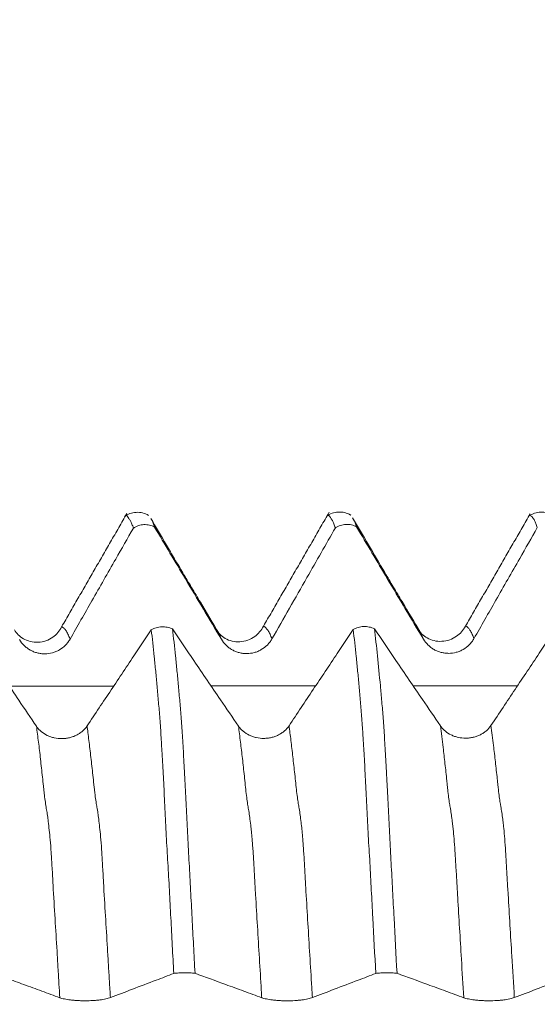
# Model space of a CAD drawing. Units: millimetres. Extents: x -43 to 78, y -82 to 24.
# Drawn here: x 47 to 49, y 1 to 6 of the extents above; entities that cross this region are included whole.
import ezdxf

# ---------------------------------------------------------------- set-up
doc = ezdxf.new("R2010")
doc.units = ezdxf.units.MM
doc.layers.add('1', color=4, linetype='Continuous')
doc.layers.add('SK2', color=7, linetype='Continuous')
doc.styles.add('iso_b_vert', font='simplex.shx')
doc.dimstyles.get("Standard").update_dxf_attribs({"dimtxt": 0.18, "dimasz": 0.18, "dimexe": 0.18, "dimexo": 0.0625, "dimgap": 0.09, "dimtad": 1, "dimzin": 0, "dimdsep": 52, "dimtxsty": 'Standard', "dimcen": 0.09, "dimadec": 0, "dimazin": 0, "dimtfac": 1, "dimtdec": 4, "dimtofl": 0, "dimtmove": 0, "dimatfit": 3, "dimfxl": 1, "dimtolj": 1, "dimtzin": 0, "dimarcsym": 0})

# ---------------------------------------------------------------- blocks, each defined once
blk = doc.blocks.new('_U2')
at = {"layer": 'SK2', "lineweight": 13}
for p, q in [((55.5, 1.5875), (55.5, 13.981695)), ((57, 4.661678), (57, 13.981695)), ((64.5, 11.981695), (48, 11.981695))]:
    blk.add_line(p, q, dxfattribs=at)
at = {"layer": 'SK2', "lineweight": 18}
for points in [[(55.5, 11.981695), (52.000002, 11.520911), (51.999998, 12.442479)], [(57, 11.981695), (60.499998, 12.442479), (60.500002, 11.520911)]]:
    blk.add_solid(points, dxfattribs=at)
at = {"layer": 'SK2', "lineweight": 18, "attachment_point": 7, "line_spacing_factor": 1.084337, "style": 'iso_b_vert'}
for s, insert, char_height in [('\\W0.6004;1.5', (54.384401, 19.866809), 3), ("\\W0.6844;'E'", (54.410901, 12.764329), 3.5)]:
    blk.add_mtext(s, dxfattribs=dict(at, insert=insert, char_height=char_height))

msp = doc.modelspace()

# ---------------------------------------------------------------- linework, layer by layer
at = {"layer": '1', "lineweight": 18}
msp.add_line((48.4176, 3.083), (48.4192, 3.0813), dxfattribs=at)
for points in [[(47.3113, 3.0902), (47.1497, 2.8098), (46.9881, 2.5296)], [(48.3126, 3.0959), (48.1502, 2.8142), (47.9877, 2.5329)], [(49.308, 3.0885), (49.1478, 2.8103), (48.9876, 2.5324)]]:
    msp.add_open_spline(points, degree=2, dxfattribs=at)
for points, knots in [([(47.4184, 3.0806), (47.4089, 3.0861), (47.3892, 3.0942), (47.3565, 3.0974), (47.3253, 3.0907), (47.3079, 3.0815), (47.3, 3.0756)], [0, 0, 0, 0, 0.241752, 0.493376, 0.748416, 1, 1, 1, 1]), ([(47.3435, 3.0177), (47.341, 3.025), (47.3386, 3.0317), (47.3337, 3.0436), (47.3311, 3.0489), (47.326, 3.0578), (47.3234, 3.0614), (47.3185, 3.0682), (47.3163, 3.0712), (47.3135, 3.0759), (47.3127, 3.0775), (47.3108, 3.0801), (47.3098, 3.0811), (47.3088, 3.0817)], [0, 0, 0, 0, 0.201266, 0.201266, 0.402531, 0.402531, 0.603797, 0.603797, 0.805063, 0.805063, 0.905695, 0.905695, 1, 1, 1, 1]), ([(48.4188, 3.0823), (48.4094, 3.0877), (48.3899, 3.0958), (48.3574, 3.0989), (48.3262, 3.0921), (48.3087, 3.0827), (48.3008, 3.0767)], [0, 0, 0, 0, 0.24221, 0.494066, 0.748957, 1, 1, 1, 1]), ([(48.3435, 3.0189), (48.3409, 3.0262), (48.3384, 3.0328), (48.3333, 3.0446), (48.3309, 3.0499), (48.3261, 3.0593), (48.3238, 3.0634), (48.3205, 3.069), (48.3194, 3.0707), (48.3172, 3.0741), (48.316, 3.0756), (48.3121, 3.0792), (48.3091, 3.0805), (48.3062, 3.0807)], [0, 0, 0, 0, 0.20146, 0.20146, 0.40292, 0.40292, 0.60438, 0.60438, 0.70511, 0.70511, 0.80584, 0.80584, 1, 1, 1, 1]), ([(49.4193, 3.0823), (49.4102, 3.0875), (49.3912, 3.0953), (49.3596, 3.0986), (49.3289, 3.0926), (49.3116, 3.084), (49.3037, 3.0784)], [0, 0, 0, 0, 0.242805, 0.49413, 0.748419, 1, 1, 1, 1]), ([(49.3434, 3.02), (49.3408, 3.0272), (49.3383, 3.0338), (49.3334, 3.0459), (49.3311, 3.0513), (49.3264, 3.0609), (49.3241, 3.0651), (49.3203, 3.0703), (49.319, 3.0718), (49.3163, 3.0745), (49.3149, 3.0757), (49.3111, 3.0784), (49.3087, 3.0797), (49.3067, 3.0805)], [0, 0, 0, 0, 0.205274, 0.205274, 0.410549, 0.410549, 0.615823, 0.615823, 0.718461, 0.718461, 0.821098, 0.821098, 1, 1, 1, 1]), ([(47.4486, 3.0224), (47.4445, 3.0247), (47.4404, 3.0266), (47.4317, 3.0299), (47.4273, 3.0313), (47.4183, 3.0333), (47.4138, 3.0341), (47.4046, 3.0349), (47.3999, 3.035), (47.386, 3.0344), (47.377, 3.0327), (47.3638, 3.0284), (47.3595, 3.0266), (47.3513, 3.0226), (47.3473, 3.0203), (47.3435, 3.0177)], [0, 0, 0, 0, 0.125, 0.125, 0.25, 0.25, 0.375, 0.375, 0.5, 0.5, 0.75, 0.75, 0.875, 0.875, 1, 1, 1, 1]), ([(47.7661, 2.4981), (47.738, 2.5454), (47.6939, 2.6194), (47.6337, 2.7196), (47.5888, 2.7949), (47.5463, 2.8671), (47.492, 2.9597), (47.4539, 3.0244), (47.4299, 3.0652)], [0, 0, 0, 0, 0.293938, 0.421731, 0.533754, 0.642073, 0.755328, 1, 1, 1, 1]), ([(47.4318, 3.0619), (47.4325, 3.0608), (47.4332, 3.0595), (47.4363, 3.0537), (47.4387, 3.0484), (47.4436, 3.0364), (47.4461, 3.0297), (47.4486, 3.0224)], [0, 0, 0, 0, 0.12414, 0.12414, 0.56207, 0.56207, 1, 1, 1, 1]), ([(47.4486, 3.0224), (47.4992, 2.9372), (47.5499, 2.8519), (47.6303, 2.7168), (47.66, 2.6669), (47.7195, 2.5672), (47.7492, 2.5173), (47.779, 2.4675)], [0, 0, 0, 0, 0.460673, 0.460673, 0.730336, 0.730336, 1, 1, 1, 1]), ([(48.4486, 3.0237), (48.4445, 3.0259), (48.4404, 3.0278), (48.4317, 3.0311), (48.4273, 3.0325), (48.4183, 3.0346), (48.4138, 3.0353), (48.4046, 3.0362), (48.4, 3.0363), (48.3861, 3.0357), (48.377, 3.034), (48.3638, 3.0296), (48.3595, 3.0279), (48.3513, 3.0238), (48.3473, 3.0215), (48.3435, 3.0189)], [0, 0, 0, 0, 0.125, 0.125, 0.25, 0.25, 0.375, 0.375, 0.5, 0.5, 0.75, 0.75, 0.875, 0.875, 1, 1, 1, 1]), ([(48.7621, 2.5062), (48.7339, 2.5532), (48.6908, 2.6255), (48.6318, 2.7243), (48.5738, 2.822), (48.5042, 2.9405), (48.4537, 3.0261), (48.4289, 3.0681)], [0, 0, 0, 0, 0.275502, 0.40073, 0.516883, 0.74976, 1, 1, 1, 1]), ([(48.4309, 3.0647), (48.4319, 3.063), (48.4329, 3.0613), (48.4363, 3.0548), (48.4387, 3.0495), (48.4436, 3.0376), (48.4461, 3.031), (48.4486, 3.0237)], [0, 0, 0, 0, 0.169264, 0.169264, 0.584632, 0.584632, 1, 1, 1, 1]), ([(48.4486, 3.0237), (48.4992, 2.9384), (48.5499, 2.8532), (48.6303, 2.7181), (48.66, 2.6682), (48.7195, 2.5685), (48.7492, 2.5186), (48.779, 2.4688)], [0, 0, 0, 0, 0.460723, 0.460723, 0.730362, 0.730362, 1, 1, 1, 1]), ([(47.0295, 2.4681), (47.0657, 2.5315), (47.1019, 2.595), (47.1774, 2.7272), (47.2167, 2.7959), (47.2851, 2.9157), (47.3143, 2.9667), (47.3435, 3.0177)], [0, 0, 0, 0, 0.34624, 0.34624, 0.721499, 0.721499, 1, 1, 1, 1]), ([(48.0295, 2.4692), (48.0584, 2.5199), (48.0873, 2.5705), (48.145, 2.6717), (48.1739, 2.7223), (48.2497, 2.8549), (48.2966, 2.9369), (48.3435, 3.0189)], [0, 0, 0, 0, 0.276152, 0.276152, 0.552304, 0.552304, 1, 1, 1, 1]), ([(49.0295, 2.4706), (49.0657, 2.534), (49.1019, 2.5975), (49.1774, 2.7297), (49.2167, 2.7984), (49.2851, 2.9181), (49.3143, 2.9691), (49.3434, 3.02)], [0, 0, 0, 0, 0.346328, 0.346328, 0.721748, 0.721748, 1, 1, 1, 1]), ([(46.9882, 2.5296), (46.9775, 2.5082), (46.9552, 2.4819), (46.9103, 2.4582), (46.8712, 2.4508), (46.8321, 2.4547), (46.7869, 2.474), (46.7649, 2.4961), (46.7547, 2.5148)], [0, 0, 0, 0, 0.231396, 0.357802, 0.488389, 0.620608, 0.751565, 1, 1, 1, 1]), ([(47.4319, 2.5144), (47.4056, 2.475), (47.3793, 2.4357), (47.3131, 2.3367), (47.2733, 2.2771), (47.1937, 2.1579), (47.1538, 2.0983), (47.114, 2.0387)], [0, 0, 0, 0, 0.2484, 0.2484, 0.6242, 0.6242, 1, 1, 1, 1]), ([(47.4319, 2.5144), (47.4396, 2.5189), (47.4478, 2.5224), (47.4655, 2.5275), (47.4745, 2.5289), (47.4884, 2.5295), (47.4931, 2.5294), (47.5022, 2.5287), (47.5068, 2.5281), (47.5202, 2.5254), (47.529, 2.5225), (47.5371, 2.5186)], [0, 0, 0, 0, 0.25, 0.25, 0.5, 0.5, 0.625, 0.625, 0.75, 0.75, 1, 1, 1, 1]), ([(47.5435, 0.8143), (47.5409, 0.8605), (47.5383, 0.9065), (47.5335, 0.9984), (47.5311, 1.0442), (47.5264, 1.1354), (47.5239, 1.1807), (47.5203, 1.2486), (47.5191, 1.2712), (47.5166, 1.3163), (47.5153, 1.3388), (47.5126, 1.3837), (47.5113, 1.4061), (47.5087, 1.451), (47.5074, 1.4734), (47.505, 1.5181), (47.5039, 1.5404), (47.5016, 1.5847), (47.5005, 1.6067), (47.4983, 1.6505), (47.4974, 1.6723), (47.4955, 1.7152), (47.4945, 1.7362), (47.4913, 1.7978), (47.4891, 1.8371), (47.4858, 1.8933), (47.4848, 1.9117), (47.4832, 1.9384), (47.4826, 1.9472), (47.4816, 1.9645), (47.4811, 1.9731), (47.4796, 1.9983), (47.4787, 2.0144), (47.4766, 2.0453), (47.4754, 2.0602), (47.4721, 2.1035), (47.4699, 2.1307), (47.4654, 2.1838), (47.463, 2.2096), (47.4584, 2.2604), (47.4561, 2.2852), (47.4514, 2.3339), (47.449, 2.3578), (47.4418, 2.4278), (47.4369, 2.4722), (47.4319, 2.5144)], [0, 0, 0, 0, 0.0625, 0.0625, 0.125, 0.125, 0.1875, 0.1875, 0.21875, 0.21875, 0.25, 0.25, 0.28125, 0.28125, 0.3125, 0.3125, 0.34375, 0.34375, 0.375, 0.375, 0.40625, 0.40625, 0.4375, 0.4375, 0.5, 0.5, 0.53125, 0.53125, 0.546875, 0.546875, 0.5625, 0.5625, 0.59375, 0.59375, 0.625, 0.625, 0.6875, 0.6875, 0.75, 0.75, 0.8125, 0.8125, 0.875, 0.875, 1, 1, 1, 1]), ([(47.8635, 2.0384), (47.8341, 2.0816), (47.8047, 2.1247), (47.7313, 2.2326), (47.6873, 2.2974), (47.6079, 2.4143), (47.5725, 2.4665), (47.5371, 2.5186)], [0, 0, 0, 0, 0.26968, 0.26968, 0.674201, 0.674201, 1, 1, 1, 1]), ([(47.5371, 2.5186), (47.542, 2.476), (47.547, 2.431), (47.5543, 2.3605), (47.5568, 2.3365), (47.5616, 2.2874), (47.564, 2.2624), (47.5687, 2.2111), (47.5711, 2.1849), (47.5757, 2.1313), (47.578, 2.1037), (47.5814, 2.0596), (47.5824, 2.0443), (47.5846, 2.0128), (47.5857, 1.9965), (47.5878, 1.963), (47.5888, 1.9457), (47.591, 1.91), (47.592, 1.8916), (47.5941, 1.8538), (47.5951, 1.8344), (47.5973, 1.7946), (47.5984, 1.7742), (47.6005, 1.7325), (47.6015, 1.7115), (47.6037, 1.6689), (47.6048, 1.6473), (47.6079, 1.5823), (47.6102, 1.5381), (47.6135, 1.4714), (47.6147, 1.4491), (47.6171, 1.4044), (47.6183, 1.382), (47.6207, 1.3373), (47.6218, 1.3149), (47.6243, 1.27), (47.6255, 1.2475), (47.6291, 1.1799), (47.6315, 1.1347), (47.6363, 1.0439), (47.6388, 0.9983), (47.6437, 0.907), (47.6461, 0.8612), (47.6486, 0.8153)], [0, 0, 0, 0, 0.125, 0.125, 0.1875, 0.1875, 0.25, 0.25, 0.3125, 0.3125, 0.375, 0.375, 0.40625, 0.40625, 0.4375, 0.4375, 0.46875, 0.46875, 0.5, 0.5, 0.53125, 0.53125, 0.5625, 0.5625, 0.59375, 0.59375, 0.625, 0.625, 0.6875, 0.6875, 0.71875, 0.71875, 0.75, 0.75, 0.78125, 0.78125, 0.8125, 0.8125, 0.875, 0.875, 0.9375, 0.9375, 1, 1, 1, 1]), ([(47.9878, 2.5329), (47.9765, 2.5117), (47.9538, 2.485), (47.9096, 2.4613), (47.8708, 2.4531), (47.8317, 2.4564), (47.7866, 2.4751), (47.7645, 2.4972), (47.7542, 2.516)], [0, 0, 0, 0, 0.222172, 0.349187, 0.482548, 0.617365, 0.750145, 1, 1, 1, 1]), ([(47.7649, 2.5002), (47.7619, 2.5058), (47.7583, 2.511), (47.7547, 2.5153), (47.7542, 2.516)], [0, 0, 0, 0, 0.845624, 1, 1, 1, 1]), ([(48.4319, 2.5157), (48.4056, 2.4763), (48.3792, 2.4369), (48.3131, 2.3379), (48.2733, 2.2784), (48.1936, 2.1592), (48.1538, 2.0996), (48.114, 2.04)], [0, 0, 0, 0, 0.248418, 0.248418, 0.624209, 0.624209, 1, 1, 1, 1]), ([(48.4319, 2.5157), (48.4395, 2.5202), (48.4478, 2.5237), (48.4655, 2.5288), (48.4745, 2.5302), (48.4884, 2.5308), (48.493, 2.5307), (48.5022, 2.5299), (48.5068, 2.5293), (48.5202, 2.5266), (48.529, 2.5237), (48.537, 2.5199)], [0, 0, 0, 0, 0.25, 0.25, 0.5, 0.5, 0.625, 0.625, 0.75, 0.75, 1, 1, 1, 1]), ([(48.5435, 0.8143), (48.5385, 0.9067), (48.5335, 0.9987), (48.5262, 1.1356), (48.5238, 1.1811), (48.5191, 1.2717), (48.5168, 1.3168), (48.513, 1.3843), (48.5117, 1.4068), (48.5089, 1.4516), (48.5075, 1.4739), (48.505, 1.5186), (48.5038, 1.5409), (48.5015, 1.5852), (48.5004, 1.6073), (48.4982, 1.6511), (48.4972, 1.6729), (48.4953, 1.716), (48.4942, 1.737), (48.4922, 1.7781), (48.4912, 1.7983), (48.4891, 1.8376), (48.488, 1.8568), (48.4858, 1.8943), (48.4848, 1.9127), (48.4832, 1.9394), (48.4827, 1.9482), (48.4816, 1.9656), (48.481, 1.9742), (48.48, 1.991), (48.4796, 1.9992), (48.4786, 2.0154), (48.4781, 2.0232), (48.4765, 2.0465), (48.4755, 2.0614), (48.4723, 2.1047), (48.47, 2.1318), (48.4665, 2.1714), (48.4654, 2.1845), (48.4631, 2.2105), (48.4619, 2.2233), (48.4584, 2.2614), (48.4561, 2.2863), (48.4514, 2.3351), (48.4491, 2.3589), (48.4417, 2.4289), (48.4368, 2.4734), (48.4319, 2.5157)], [0, 0, 0, 0, 0.125, 0.125, 0.1875, 0.1875, 0.25, 0.25, 0.28125, 0.28125, 0.3125, 0.3125, 0.34375, 0.34375, 0.375, 0.375, 0.40625, 0.40625, 0.4375, 0.4375, 0.46875, 0.46875, 0.5, 0.5, 0.53125, 0.53125, 0.546875, 0.546875, 0.5625, 0.5625, 0.578125, 0.578125, 0.59375, 0.59375, 0.625, 0.625, 0.6875, 0.6875, 0.71875, 0.71875, 0.75, 0.75, 0.8125, 0.8125, 0.875, 0.875, 1, 1, 1, 1]), ([(48.8635, 2.0396), (48.8341, 2.0828), (48.8047, 2.1259), (48.7313, 2.2338), (48.6873, 2.2986), (48.6079, 2.4155), (48.5724, 2.4677), (48.537, 2.5199)], [0, 0, 0, 0, 0.269673, 0.269673, 0.674182, 0.674182, 1, 1, 1, 1]), ([(48.537, 2.5199), (48.542, 2.4772), (48.547, 2.4322), (48.5567, 2.3381), (48.5616, 2.289), (48.5687, 2.212), (48.5711, 2.1858), (48.5757, 2.1323), (48.578, 2.1048), (48.5813, 2.0607), (48.5824, 2.0455), (48.5846, 2.0139), (48.5857, 1.9976), (48.5888, 1.9472), (48.5909, 1.9114), (48.5941, 1.8547), (48.5951, 1.8353), (48.5967, 1.8054), (48.5973, 1.7953), (48.5983, 1.7749), (48.5989, 1.7645), (48.6015, 1.7123), (48.6036, 1.6696), (48.6069, 1.6044), (48.608, 1.5824), (48.6102, 1.5384), (48.6113, 1.5162), (48.6136, 1.4718), (48.6146, 1.4495), (48.617, 1.4049), (48.6183, 1.3825), (48.6219, 1.3154), (48.6243, 1.2705), (48.6291, 1.1803), (48.6315, 1.135), (48.6387, 0.9986), (48.6437, 0.9072), (48.6486, 0.8153)], [0, 0, 0, 0, 0.125, 0.125, 0.25, 0.25, 0.3125, 0.3125, 0.375, 0.375, 0.40625, 0.40625, 0.4375, 0.4375, 0.5, 0.5, 0.53125, 0.53125, 0.546875, 0.546875, 0.5625, 0.5625, 0.625, 0.625, 0.65625, 0.65625, 0.6875, 0.6875, 0.71875, 0.71875, 0.75, 0.75, 0.8125, 0.8125, 0.875, 0.875, 1, 1, 1, 1]), ([(48.7608, 2.5082), (48.7598, 2.5098), (48.7574, 2.5135), (48.7549, 2.5168), (48.7535, 2.5187)], [0, 0, 0, 0, 0.409343, 1, 1, 1, 1]), ([(48.9877, 2.5324), (48.9765, 2.5117), (48.9539, 2.4859), (48.9091, 2.4631), (48.8701, 2.4557), (48.8311, 2.4593), (48.7859, 2.478), (48.7638, 2.5), (48.7536, 2.5185)], [0, 0, 0, 0, 0.220418, 0.344511, 0.475742, 0.610594, 0.745005, 1, 1, 1, 1]), ([(49.4319, 2.5168), (49.4055, 2.4775), (49.3792, 2.4381), (49.3131, 2.3391), (49.2733, 2.2795), (49.1936, 2.1604), (49.1538, 2.1008), (49.114, 2.0412)], [0, 0, 0, 0, 0.248342, 0.248342, 0.624171, 0.624171, 1, 1, 1, 1]), ([(46.779, 2.4663), (46.7855, 2.4554), (46.7932, 2.4457), (46.8068, 2.4325), (46.8116, 2.4284), (46.8217, 2.4209), (46.8322, 2.4141), (46.8436, 2.4086), (46.8553, 2.4039), (46.8613, 2.4019), (46.8735, 2.3988), (46.8796, 2.3976), (46.8921, 2.3961), (46.8985, 2.3957), (46.9174, 2.3958), (46.9299, 2.3975), (46.9481, 2.4024), (46.9542, 2.4045), (46.9658, 2.4093), (46.9714, 2.4121), (46.9877, 2.4215), (46.9978, 2.4293), (47.0111, 2.4426), (47.0152, 2.4473), (47.0228, 2.4573), (47.0263, 2.4626), (47.0295, 2.4681)], [0, 0, 0, 0, 0.125, 0.125, 0.1875, 0.1875, 0.25, 0.3125, 0.3125, 0.375, 0.375, 0.4375, 0.4375, 0.5, 0.5, 0.625, 0.625, 0.6875, 0.6875, 0.75, 0.75, 0.875, 0.875, 0.9375, 0.9375, 1, 1, 1, 1]), ([(47.779, 2.4675), (47.7855, 2.4566), (47.7933, 2.4468), (47.8068, 2.4337), (47.8116, 2.4296), (47.8217, 2.422), (47.8323, 2.4152), (47.8436, 2.4098), (47.8553, 2.4051), (47.8614, 2.4031), (47.8735, 2.4), (47.8797, 2.3988), (47.8921, 2.3972), (47.8985, 2.3968), (47.9175, 2.397), (47.9299, 2.3986), (47.9482, 2.4036), (47.9542, 2.4056), (47.9658, 2.4105), (47.9714, 2.4132), (47.9877, 2.4226), (47.9979, 2.4305), (48.0111, 2.4438), (48.0152, 2.4485), (48.0228, 2.4584), (48.0264, 2.4637), (48.0295, 2.4692)], [0, 0, 0, 0, 0.125, 0.125, 0.1875, 0.1875, 0.25, 0.3125, 0.3125, 0.375, 0.375, 0.4375, 0.4375, 0.5, 0.5, 0.625, 0.625, 0.6875, 0.6875, 0.75, 0.75, 0.875, 0.875, 0.9375, 0.9375, 1, 1, 1, 1]), ([(48.779, 2.4688), (48.7855, 2.4579), (48.7933, 2.4481), (48.8068, 2.435), (48.8117, 2.4309), (48.8218, 2.4233), (48.8323, 2.4165), (48.8436, 2.4111), (48.8554, 2.4064), (48.8614, 2.4044), (48.8735, 2.4013), (48.8797, 2.4001), (48.8922, 2.3985), (48.8985, 2.3981), (48.9175, 2.3983), (48.9299, 2.3999), (48.9482, 2.4049), (48.9542, 2.4069), (48.9658, 2.4118), (48.9715, 2.4145), (48.9877, 2.424), (48.9979, 2.4318), (49.0111, 2.4451), (49.0152, 2.4498), (49.0229, 2.4598), (49.0264, 2.4651), (49.0295, 2.4706)], [0, 0, 0, 0, 0.125, 0.125, 0.1875, 0.1875, 0.25, 0.3125, 0.3125, 0.375, 0.375, 0.4375, 0.4375, 0.5, 0.5, 0.625, 0.625, 0.6875, 0.6875, 0.75, 0.75, 0.875, 0.875, 0.9375, 0.9375, 1, 1, 1, 1]), ([(46.8635, 2.0372), (46.8341, 2.0803), (46.8048, 2.1235), (46.7313, 2.2314), (46.6873, 2.2961), (46.6396, 2.3664), (46.6358, 2.372), (46.6321, 2.3775)], [0, 0, 0, 0, 0.380507, 0.380507, 0.951268, 0.951268, 1, 1, 1, 1]), ([(47.114, 2.0387), (47.1077, 2.0292), (47.1, 2.0207), (47.0867, 2.0091), (47.0819, 2.0055), (47.0719, 1.9989), (47.0615, 1.9928), (47.0503, 1.988), (47.0386, 1.9838), (47.0326, 1.982), (47.0205, 1.9791), (47.0143, 1.978), (47.0019, 1.9765), (46.9955, 1.9761), (46.9766, 1.976), (46.9641, 1.9773), (46.9458, 1.9813), (46.9397, 1.983), (46.928, 1.9871), (46.9224, 1.9894), (46.906, 1.9974), (46.8957, 2.004), (46.8823, 2.0153), (46.8781, 2.0194), (46.8703, 2.0279), (46.8667, 2.0325), (46.8635, 2.0372)], [0, 0, 0, 0, 0.125, 0.125, 0.1875, 0.1875, 0.25, 0.3125, 0.3125, 0.375, 0.375, 0.4375, 0.4375, 0.5, 0.5, 0.625, 0.625, 0.6875, 0.6875, 0.75, 0.75, 0.875, 0.875, 0.9375, 0.9375, 1, 1, 1, 1]), ([(48.114, 2.04), (48.1077, 2.0305), (48.1, 2.0219), (48.0867, 2.0104), (48.0819, 2.0068), (48.0719, 2.0001), (48.0615, 1.9941), (48.0502, 1.9893), (48.0386, 1.985), (48.0326, 1.9833), (48.0204, 1.9804), (48.0143, 1.9793), (48.0019, 1.9778), (47.9955, 1.9774), (47.9765, 1.9773), (47.9641, 1.9786), (47.9458, 1.9826), (47.9397, 1.9843), (47.928, 1.9883), (47.9224, 1.9907), (47.906, 1.9986), (47.8957, 2.0053), (47.8822, 2.0166), (47.8781, 2.0206), (47.8703, 2.0292), (47.8667, 2.0337), (47.8635, 2.0384)], [0, 0, 0, 0, 0.125, 0.125, 0.1875, 0.1875, 0.25, 0.3125, 0.3125, 0.375, 0.375, 0.4375, 0.4375, 0.5, 0.5, 0.625, 0.625, 0.6875, 0.6875, 0.75, 0.75, 0.875, 0.875, 0.9375, 0.9375, 1, 1, 1, 1]), ([(49.114, 2.0412), (49.1076, 2.0317), (49.1, 2.0231), (49.0867, 2.0116), (49.0819, 2.0079), (49.0719, 2.0013), (49.0615, 1.9953), (49.0502, 1.9904), (49.0385, 1.9862), (49.0325, 1.9844), (49.0204, 1.9816), (49.0143, 1.9805), (49.0018, 1.979), (48.9955, 1.9786), (48.9765, 1.9784), (48.9641, 1.9797), (48.9457, 1.9838), (48.9397, 1.9855), (48.928, 1.9895), (48.9223, 1.9918), (48.9059, 1.9998), (48.8957, 2.0064), (48.8822, 2.0178), (48.878, 2.0218), (48.8703, 2.0303), (48.8667, 2.0349), (48.8635, 2.0396)], [0, 0, 0, 0, 0.125, 0.125, 0.1875, 0.1875, 0.25, 0.3125, 0.3125, 0.375, 0.375, 0.4375, 0.4375, 0.5, 0.5, 0.625, 0.625, 0.6875, 0.6875, 0.75, 0.75, 0.875, 0.875, 0.9375, 0.9375, 1, 1, 1, 1]), ([(46.716, 0.7907), (46.7442, 0.7803), (46.7724, 0.77), (46.8303, 0.7488), (46.86, 0.738), (46.9195, 0.7163), (46.9492, 0.7054), (46.979, 0.6946)], [0, 0, 0, 0, 0.322089, 0.322089, 0.661044, 0.661044, 1, 1, 1, 1]), ([(47.2295, 0.6949), (47.2657, 0.7087), (47.3019, 0.7225), (47.3774, 0.7512), (47.4167, 0.7661), (47.4851, 0.7921), (47.5143, 0.8032), (47.5435, 0.8143)], [0, 0, 0, 0, 0.346252, 0.346252, 0.721561, 0.721561, 1, 1, 1, 1]), ([(47.6486, 0.8153), (47.6445, 0.8158), (47.6404, 0.8162), (47.6317, 0.8169), (47.6273, 0.8172), (47.6183, 0.8177), (47.6137, 0.8179), (47.6046, 0.818), (47.5999, 0.8181), (47.586, 0.8179), (47.577, 0.8176), (47.5638, 0.8166), (47.5595, 0.8162), (47.5512, 0.8154), (47.5473, 0.8149), (47.5435, 0.8143)], [0, 0, 0, 0, 0.125, 0.125, 0.25, 0.25, 0.375, 0.375, 0.5, 0.5, 0.75, 0.75, 0.875, 0.875, 1, 1, 1, 1]), ([(47.6486, 0.8153), (47.6992, 0.7968), (47.7499, 0.7782), (47.8303, 0.7488), (47.86, 0.7379), (47.9195, 0.7162), (47.9492, 0.7054), (47.979, 0.6946)], [0, 0, 0, 0, 0.460673, 0.460673, 0.730336, 0.730336, 1, 1, 1, 1]), ([(48.2295, 0.6949), (48.2657, 0.7087), (48.3019, 0.7224), (48.3774, 0.7512), (48.4167, 0.7661), (48.4851, 0.7921), (48.5143, 0.8032), (48.5435, 0.8143)], [0, 0, 0, 0, 0.346256, 0.346256, 0.721525, 0.721525, 1, 1, 1, 1]), ([(48.6486, 0.8153), (48.6446, 0.8158), (48.6404, 0.8162), (48.6318, 0.8169), (48.6273, 0.8172), (48.6183, 0.8177), (48.6138, 0.8178), (48.6046, 0.818), (48.6, 0.8181), (48.5861, 0.8179), (48.577, 0.8176), (48.5638, 0.8166), (48.5595, 0.8162), (48.5513, 0.8154), (48.5473, 0.8149), (48.5435, 0.8143)], [0, 0, 0, 0, 0.125, 0.125, 0.25, 0.25, 0.375, 0.375, 0.5, 0.5, 0.75, 0.75, 0.875, 0.875, 1, 1, 1, 1]), ([(48.6486, 0.8153), (48.6992, 0.7968), (48.7499, 0.7782), (48.8303, 0.7488), (48.86, 0.738), (48.9195, 0.7163), (48.9493, 0.7054), (48.979, 0.6946)], [0, 0, 0, 0, 0.460629, 0.460629, 0.730314, 0.730314, 1, 1, 1, 1]), ([(49.2295, 0.6949), (49.2657, 0.7087), (49.3019, 0.7225), (49.3774, 0.7512), (49.4167, 0.7662), (49.4852, 0.7922), (49.5144, 0.8033), (49.5435, 0.8144)], [0, 0, 0, 0, 0.346238, 0.346238, 0.721452, 0.721452, 1, 1, 1, 1]), ([(46.979, 0.6946), (46.9855, 0.6922), (46.9933, 0.6901), (47.0068, 0.6872), (47.0116, 0.6863), (47.0217, 0.6847), (47.0322, 0.6832), (47.0436, 0.682), (47.0553, 0.681), (47.0613, 0.6806), (47.0735, 0.6799), (47.0797, 0.6796), (47.0921, 0.6793), (47.0985, 0.6792), (47.1175, 0.6792), (47.1299, 0.6796), (47.1481, 0.6806), (47.1542, 0.6811), (47.1658, 0.6821), (47.1714, 0.6827), (47.1877, 0.6848), (47.1979, 0.6865), (47.2111, 0.6894), (47.2152, 0.6904), (47.2228, 0.6925), (47.2263, 0.6937), (47.2295, 0.6949)], [0, 0, 0, 0, 0.125, 0.125, 0.1875, 0.1875, 0.25, 0.3125, 0.3125, 0.375, 0.375, 0.4375, 0.4375, 0.5, 0.5, 0.625, 0.625, 0.6875, 0.6875, 0.75, 0.75, 0.875, 0.875, 0.9375, 0.9375, 1, 1, 1, 1]), ([(47.979, 0.6946), (47.9855, 0.6922), (47.9933, 0.6901), (48.0068, 0.6872), (48.0116, 0.6863), (48.0217, 0.6847), (48.0323, 0.6832), (48.0436, 0.682), (48.0553, 0.681), (48.0614, 0.6805), (48.0735, 0.6798), (48.0797, 0.6796), (48.0921, 0.6792), (48.0985, 0.6792), (48.1175, 0.6792), (48.1299, 0.6795), (48.1482, 0.6806), (48.1542, 0.6811), (48.1658, 0.6821), (48.1714, 0.6827), (48.1877, 0.6847), (48.1979, 0.6864), (48.2111, 0.6893), (48.2152, 0.6904), (48.2228, 0.6925), (48.2264, 0.6937), (48.2295, 0.6949)], [0, 0, 0, 0, 0.125, 0.125, 0.1875, 0.1875, 0.25, 0.3125, 0.3125, 0.375, 0.375, 0.4375, 0.4375, 0.5, 0.5, 0.625, 0.625, 0.6875, 0.6875, 0.75, 0.75, 0.875, 0.875, 0.9375, 0.9375, 1, 1, 1, 1]), ([(48.979, 0.6946), (48.9855, 0.6922), (48.9933, 0.6901), (49.0068, 0.6872), (49.0117, 0.6863), (49.0218, 0.6847), (49.0323, 0.6832), (49.0436, 0.682), (49.0554, 0.681), (49.0614, 0.6806), (49.0736, 0.6799), (49.0797, 0.6796), (49.0922, 0.6793), (49.0985, 0.6792), (49.1175, 0.6792), (49.1299, 0.6796), (49.1482, 0.6807), (49.1542, 0.6811), (49.1658, 0.6822), (49.1715, 0.6828), (49.1877, 0.6848), (49.1979, 0.6865), (49.2111, 0.6894), (49.2153, 0.6904), (49.2229, 0.6926), (49.2264, 0.6937), (49.2295, 0.6949)], [0, 0, 0, 0, 0.125, 0.125, 0.1875, 0.1875, 0.25, 0.3125, 0.3125, 0.375, 0.375, 0.4375, 0.4375, 0.5, 0.5, 0.625, 0.625, 0.6875, 0.6875, 0.75, 0.75, 0.875, 0.875, 0.9375, 0.9375, 1, 1, 1, 1])]:
    msp.add_open_spline(points, degree=3, knots=knots, dxfattribs=at)
at = {"layer": '1', "lineweight": 13}
for points, knots in [([(47.0295, 2.4681), (47.0285, 2.4708), (47.0241, 2.4822), (47.0165, 2.4995), (47.0067, 2.5158), (46.9986, 2.5237), (46.9924, 2.5277), (46.9895, 2.5293), (46.9882, 2.5296)], [0, 0, 0, 0, 0.071414, 0.308524, 0.545635, 0.782745, 0.9013, 1, 1, 1, 1]), ([(47.779, 2.4675), (47.7777, 2.4712), (47.7731, 2.4833), (47.7684, 2.4938), (47.7651, 2.4999), (47.7649, 2.5002)], [0, 0, 0, 0, 0.284604, 0.968798, 1, 1, 1, 1]), ([(48.0295, 2.4692), (48.0279, 2.4738), (48.023, 2.4865), (48.015, 2.5041), (48.0055, 2.5174), (47.9976, 2.5253), (47.9918, 2.5319), (47.989, 2.533), (47.9878, 2.5329)], [0, 0, 0, 0, 0.115148, 0.342513, 0.569877, 0.797242, 0.910924, 1, 1, 1, 1]), ([(48.779, 2.4688), (48.7766, 2.4755), (48.771, 2.4896), (48.765, 2.5015), (48.7614, 2.5074), (48.7608, 2.5082)], [0, 0, 0, 0, 0.398107, 0.910494, 1, 1, 1, 1]), ([(49.0295, 2.4706), (49.0268, 2.4781), (49.0209, 2.4929), (49.0136, 2.5067), (49.0074, 2.5159), (49.0028, 2.5219), (48.9983, 2.5272), (48.9932, 2.5322), (48.9897, 2.533), (48.9876, 2.5324)], [0, 0, 0, 0, 0.191202, 0.410813, 0.520618, 0.630424, 0.740229, 0.850035, 1, 1, 1, 1]), ([(49.2444, 2.2382), (49.1578, 2.2382), (48.9861, 2.238), (48.8145, 2.2379), (48.7294, 2.2378)], [0, 0, 0, 0, 0.504074, 1, 1, 1, 1]), ([(46.979, 0.6946), (46.9776, 0.7169), (46.9746, 0.7666), (46.97, 0.8438), (46.9635, 0.9524), (46.9553, 1.0841), (46.9473, 1.2221), (46.9409, 1.3393), (46.9362, 1.4143), (46.9313, 1.4787), (46.9267, 1.524), (46.9227, 1.5597), (46.9195, 1.5851), (46.9171, 1.6022), (46.9146, 1.6186), (46.9115, 1.6344), (46.9075, 1.6601), (46.9036, 1.6906), (46.9004, 1.7181), (46.8972, 1.748), (46.8931, 1.7867), (46.8867, 1.8455), (46.8785, 1.9184), (46.8702, 1.9862), (46.8652, 2.0246), (46.8635, 2.0372)], [0, 0, 0, 0, 0.034046, 0.076044, 0.118041, 0.202037, 0.286032, 0.32803, 0.370028, 0.412025, 0.454023, 0.496021, 0.517019, 0.538018, 0.559017, 0.580016, 0.622014, 0.664011, 0.68501, 0.706009, 0.748007, 0.790004, 0.874, 0.957995, 1, 1, 1, 1]), ([(47.2295, 0.6949), (47.2278, 0.722), (47.2245, 0.7767), (47.2196, 0.8586), (47.2131, 0.9671), (47.205, 1.0983), (47.1969, 1.2361), (47.1906, 1.3531), (47.1859, 1.4279), (47.1809, 1.4942), (47.1764, 1.5369), (47.1723, 1.5727), (47.1691, 1.5978), (47.1667, 1.6143), (47.1642, 1.6313), (47.1612, 1.645), (47.1572, 1.6707), (47.1532, 1.7004), (47.15, 1.7276), (47.1468, 1.7573), (47.1428, 1.7962), (47.1363, 1.8543), (47.1281, 1.9272), (47.1201, 1.9922), (47.1154, 2.0283), (47.114, 2.0387)], [0, 0, 0, 0, 0.04147, 0.083465, 0.125461, 0.209453, 0.293444, 0.33544, 0.377436, 0.419431, 0.461427, 0.503423, 0.524421, 0.545418, 0.566416, 0.587414, 0.62941, 0.671406, 0.692404, 0.713401, 0.755397, 0.797393, 0.881384, 0.965376, 1, 1, 1, 1]), ([(47.979, 0.6946), (47.9783, 0.7067), (47.9743, 0.772), (47.9672, 0.8913), (47.9577, 1.048), (47.9499, 1.1778), (47.9436, 1.2863), (47.9391, 1.3702), (47.9352, 1.4284), (47.9322, 1.4688), (47.9299, 1.4953), (47.9275, 1.519), (47.9245, 1.5453), (47.9206, 1.578), (47.9167, 1.6054), (47.9135, 1.6261), (47.9113, 1.6377), (47.909, 1.6521), (47.9059, 1.6732), (47.902, 1.7034), (47.8974, 1.7463), (47.8911, 1.8065), (47.8833, 1.8776), (47.8735, 1.9609), (47.8669, 2.0129), (47.8635, 2.0384)], [0, 0, 0, 0, 0.018558, 0.100026, 0.181495, 0.262963, 0.303697, 0.344431, 0.385166, 0.405533, 0.4259, 0.446267, 0.466634, 0.507368, 0.548102, 0.568469, 0.588837, 0.609204, 0.629571, 0.670305, 0.711039, 0.751773, 0.833242, 0.91471, 1, 1, 1, 1]), ([(48.2295, 0.6949), (48.2285, 0.7116), (48.2243, 0.7815), (48.2168, 0.9062), (48.2073, 1.0625), (48.1995, 1.1919), (48.1933, 1.3004), (48.1887, 1.3841), (48.1849, 1.4422), (48.1818, 1.4826), (48.1795, 1.5089), (48.1772, 1.5329), (48.1741, 1.5584), (48.1702, 1.5909), (48.1664, 1.6172), (48.1631, 1.6385), (48.1609, 1.6487), (48.1586, 1.6628), (48.1555, 1.6834), (48.1517, 1.7132), (48.1471, 1.7555), (48.1408, 1.8157), (48.1329, 1.8863), (48.1234, 1.9671), (48.1171, 2.0166), (48.114, 2.04)], [0, 0, 0, 0, 0.025823, 0.1073, 0.188777, 0.270254, 0.310993, 0.351731, 0.39247, 0.412839, 0.433208, 0.453577, 0.473947, 0.514685, 0.555424, 0.575793, 0.596162, 0.616531, 0.636901, 0.677639, 0.718378, 0.759116, 0.840593, 0.92207, 1, 1, 1, 1]), ([(48.979, 0.6946), (48.9752, 0.7584), (48.9682, 0.8735), (48.9583, 1.0392), (48.9507, 1.1651), (48.9447, 1.268), (48.9409, 1.3327), (48.9379, 1.3856), (48.935, 1.4316), (48.9313, 1.4829), (48.9275, 1.5223), (48.9246, 1.5467), (48.9215, 1.5707), (48.9178, 1.599), (48.9144, 1.6214), (48.9121, 1.6351), (48.9106, 1.6432), (48.908, 1.6592), (48.9043, 1.6854), (48.9005, 1.7171), (48.8976, 1.7448), (48.893, 1.7899), (48.8862, 1.853), (48.8756, 1.9453), (48.868, 2.0057), (48.8635, 2.0396)], [0, 0, 0, 0, 0.097693, 0.176652, 0.255611, 0.295091, 0.334571, 0.35431, 0.37405, 0.41353, 0.45301, 0.47275, 0.492489, 0.531969, 0.571449, 0.581319, 0.591189, 0.610928, 0.650408, 0.689888, 0.709628, 0.729367, 0.808327, 0.887286, 1, 1, 1, 1]), ([(49.2295, 0.6949), (49.2254, 0.7636), (49.2181, 0.8835), (49.2079, 1.0538), (49.2003, 1.1794), (49.1943, 1.2822), (49.1906, 1.3464), (49.1875, 1.4001), (49.1847, 1.445), (49.1809, 1.4968), (49.1772, 1.5359), (49.1742, 1.56), (49.1712, 1.5836), (49.1674, 1.6114), (49.1641, 1.6331), (49.1618, 1.6467), (49.1603, 1.6541), (49.1577, 1.6697), (49.154, 1.6952), (49.1502, 1.7268), (49.1473, 1.7539), (49.1426, 1.7994), (49.1358, 1.8617), (49.1255, 1.9515), (49.1182, 2.0095), (49.114, 2.0412)], [0, 0, 0, 0, 0.105165, 0.184115, 0.263065, 0.30254, 0.342015, 0.361752, 0.381489, 0.420964, 0.460439, 0.480177, 0.499914, 0.539389, 0.578864, 0.588733, 0.598602, 0.618339, 0.657814, 0.697289, 0.717026, 0.736764, 0.815714, 0.894663, 1, 1, 1, 1])]:
    msp.add_open_spline(points, degree=3, knots=knots, dxfattribs=at)
for points in [[(47.2461, 2.2359), (47.0737, 2.2357), (46.9012, 2.2354), (46.7287, 2.2352)], [(48.2453, 2.2372), (48.0732, 2.237), (47.9011, 2.2368), (47.729, 2.2366)]]:
    msp.add_open_spline(points, degree=3, dxfattribs=at)

# ---------------------------------------------------------------- dimensions: what is measured, and where the dimension line sits
at = {"layer": 'SK2', "lineweight": 18}
dim = msp.add_linear_dim(base=(55.5, 11.9817), p1=(57, 3.0742), p2=(55.5, 0), dimstyle='Standard', override={"dimtxt": 3, "dimasz": 3.5, "dimexe": 2, "dimexo": 1.5875, "dimgap": 1.5, "dimtad": 1, "dimtih": 1, "dimtoh": 0, "dimdec": 3, "dimlfac": 1, "dimzin": 8, "dimdsep": 46, "dimlunit": 2, "dimpost": '<>', "dimtxsty": 'iso_b_vert', "dimsah": 1, "dimse1": 0, "dimse2": 0, "dimsd1": 0, "dimsd2": 0, "dimclrd": 2, "dimclre": 2, "dimclrt": 2, "dimtol": 0, "dimtm": -0.1, "dimtfac": 1.166667, "dimtdec": 3, "dimtofl": 1, "dimtmove": 0, "dimtzin": 8, "dimlwd": 13, "dimlwe": 13}, dxfattribs=at)
dim.commit()
dim.dimension.update_dxf_attribs({"geometry": '_U2', "text_midpoint": (56.25, 11.9817)})

doc.saveas('drawing.dxf')
